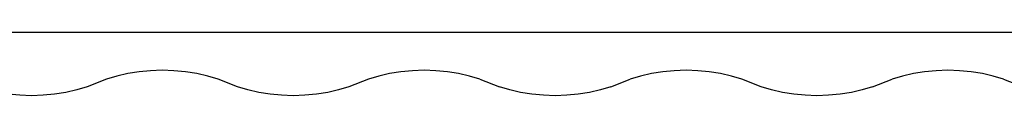
# Model space of a CAD drawing. Extents: x -3562 to 3562, y -2657 to 2657.
# Drawn here: x -181 to 273, y -433 to -404 of the extents above; entities that cross this region are included whole.
import ezdxf

# ---------------------------------------------------------------- set-up
doc = ezdxf.new("R2010")
doc.units = 0
doc.layers.get('0').update_dxf_attribs({"linetype": 'CONTINUOUS'})

msp = doc.modelspace()

# ---------------------------------------------------------------- linework, layer by layer
for p, q in [((-387.47, -403.54), (355.54, -403.54)), ((-131.45, -422.59), (-136.48, -423.74)), ((-126.25, -421.76), (-131.45, -422.59)), ((-120.92, -421.26), (-126.25, -421.76)), ((-115.53, -421.09), (-120.92, -421.26)), ((-110.14, -421.26), (-115.53, -421.09)), ((-104.81, -421.76), (-110.14, -421.26)), ((-99.6, -422.59), (-104.81, -421.76)), ((-94.58, -423.74), (-99.6, -422.59)), ((-10.59, -422.59), (-15.61, -423.74)), ((-5.38, -421.76), (-10.59, -422.59)), ((-0.06, -421.26), (-5.38, -421.76)), ((5.34, -421.09), (-0.06, -421.26)), ((10.73, -421.26), (5.34, -421.09)), ((16.05, -421.76), (10.73, -421.26)), ((21.26, -422.59), (16.05, -421.76)), ((26.28, -423.74), (21.26, -422.59)), ((110.27, -422.59), (105.25, -423.74)), ((115.48, -421.76), (110.27, -422.59)), ((120.81, -421.26), (115.48, -421.76)), ((126.2, -421.09), (120.81, -421.26)), ((131.59, -421.26), (126.2, -421.09)), ((136.92, -421.76), (131.59, -421.26)), ((142.12, -422.59), (136.92, -421.76)), ((147.15, -423.74), (142.12, -422.59)), ((231.14, -422.59), (226.12, -423.74)), ((236.34, -421.76), (231.14, -422.59)), ((241.67, -421.26), (236.34, -421.76)), ((247.06, -421.09), (241.67, -421.26)), ((252.45, -421.26), (247.06, -421.09)), ((257.78, -421.76), (252.45, -421.26)), ((262.99, -422.59), (257.78, -421.76)), ((268.01, -423.74), (262.99, -422.59)), ((-141.26, -425.2), (-150.23, -428.69)), ((-136.48, -423.74), (-141.26, -425.2)), ((-89.8, -425.2), (-94.58, -423.74)), ((-80.83, -428.69), (-89.8, -425.2)), ((-20.39, -425.2), (-29.37, -428.69)), ((-15.61, -423.74), (-20.39, -425.2)), ((31.07, -425.2), (26.28, -423.74)), ((31.07, -425.2), (40.04, -428.69)), ((91.5, -428.69), (100.47, -425.2)), ((105.25, -423.74), (100.47, -425.2)), ((151.93, -425.2), (147.15, -423.74)), ((160.9, -428.69), (151.93, -425.2)), ((212.36, -428.69), (221.33, -425.2)), ((226.12, -423.74), (221.33, -425.2)), ((272.79, -425.2), (268.01, -423.74)), ((272.79, -425.2), (281.77, -428.69)), ((-160.04, -431.3), (-165.24, -432.13)), ((-155.01, -430.15), (-160.04, -431.3)), ((-150.23, -428.69), (-155.01, -430.15)), ((-76.04, -430.15), (-80.83, -428.69)), ((-71.02, -431.3), (-76.04, -430.15)), ((-65.82, -432.13), (-71.02, -431.3)), ((-39.17, -431.3), (-44.38, -432.13)), ((-34.15, -430.15), (-39.17, -431.3)), ((-29.37, -428.69), (-34.15, -430.15)), ((44.82, -430.15), (40.04, -428.69)), ((49.84, -431.3), (44.82, -430.15)), ((55.05, -432.13), (49.84, -431.3)), ((81.69, -431.3), (76.49, -432.13)), ((86.72, -430.15), (81.69, -431.3)), ((91.5, -428.69), (86.72, -430.15)), ((165.68, -430.15), (160.9, -428.69)), ((170.71, -431.3), (165.68, -430.15)), ((175.91, -432.13), (170.71, -431.3)), ((202.56, -431.3), (197.35, -432.13)), ((207.58, -430.15), (202.56, -431.3)), ((212.36, -428.69), (207.58, -430.15)), ((-181.35, -432.63), (-186.68, -432.13)), ((-175.96, -432.8), (-181.35, -432.63)), ((-170.57, -432.63), (-175.96, -432.8)), ((-165.24, -432.13), (-170.57, -432.63)), ((-60.49, -432.63), (-65.82, -432.13)), ((-55.1, -432.8), (-60.49, -432.63)), ((-49.71, -432.63), (-55.1, -432.8)), ((-44.38, -432.13), (-49.71, -432.63)), ((60.38, -432.63), (55.05, -432.13)), ((65.77, -432.8), (60.38, -432.63)), ((71.16, -432.63), (65.77, -432.8)), ((76.49, -432.13), (71.16, -432.63)), ((181.24, -432.63), (175.91, -432.13)), ((186.63, -432.8), (181.24, -432.63)), ((192.02, -432.63), (186.63, -432.8)), ((197.35, -432.13), (192.02, -432.63))]:
    msp.add_line(p, q)

doc.saveas('drawing.dxf')
